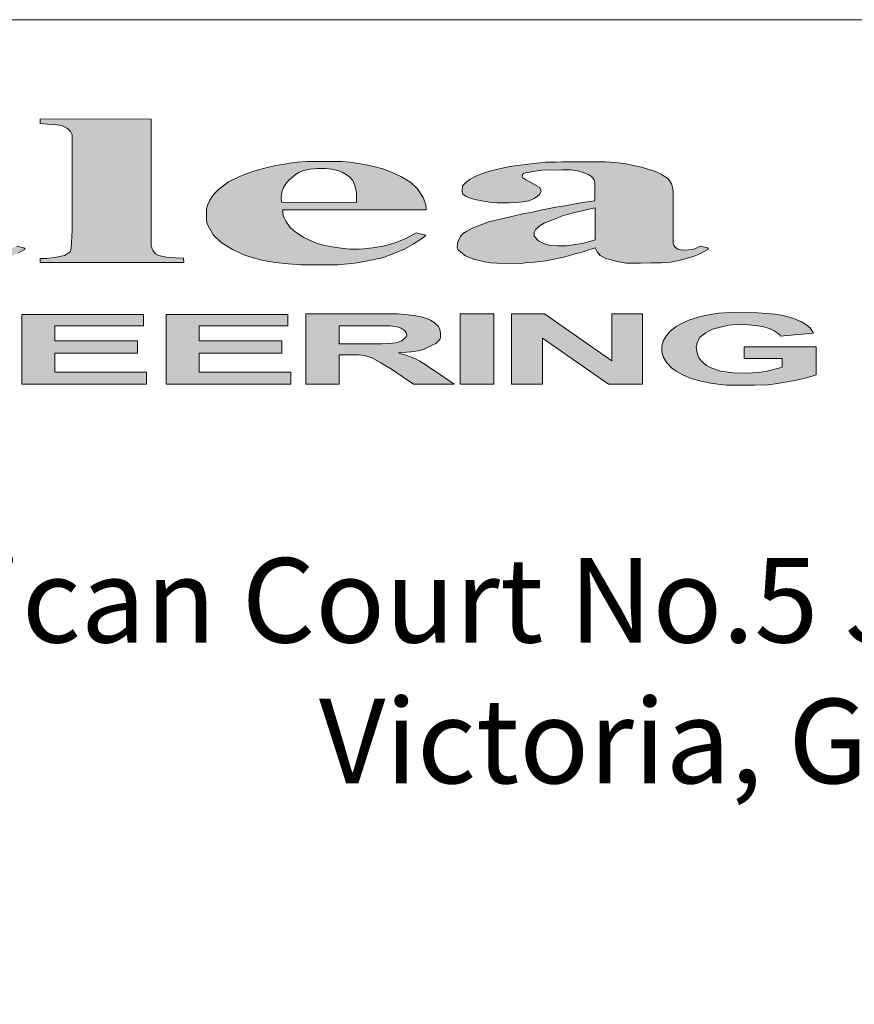
# Model space of a CAD drawing. Units: metres. Extents: x 40528 to 40701, y 29711 to 29887.
# Drawn here: x 40692 to 40695, y 29719 to 29722 of the extents above; entities that cross this region are included whole.
import ezdxf

# ---------------------------------------------------------------- set-up
doc = ezdxf.new("R2010")
doc.units = ezdxf.units.M
doc.header["$MEASUREMENT"] = 0
doc.linetypes.add('BORDER2', pattern=[22.225, 6.35, -3.175, 6.35, -3.175, 0, -3.175])
doc.layers.add('border', color=18, linetype='BORDER2', lineweight=20)
doc.styles.get("Standard").update_dxf_attribs({"font": 'tahoma.ttf', "height": 0.18})

msp = doc.modelspace()

# ---------------------------------------------------------------- hatches: boundary and pattern name
at = {"layer": 'border', "linetype": 'Continuous'}
h = msp.add_hatch(color=256, dxfattribs=at)
h.paths.add_polyline_path([(40690.6423, 29721.8395), (40690.6507, 29721.8605), (40690.6645, 29721.8865), (40690.68, 29721.9048), (40690.6945, 29721.9206), (40690.7117, 29721.9345), (40690.7289, 29721.945), (40690.7522, 29721.9572), (40690.7749, 29721.966), (40690.8032, 29721.9754), (40690.8277, 29721.9805), (40690.851, 29721.9855), (40690.8876, 29721.9927), (40690.9137, 29721.9954), (40690.9441, 29721.9977), (40691.0447, 29721.9977), (40691.0702, 29721.9977), (40691.0968, 29721.9961), (40691.1384, 29721.9905), (40691.1696, 29721.9861), (40691.2084, 29721.9772), (40691.2472, 29721.9683), (40691.2728, 29721.9594), (40691.3044, 29721.9484), (40691.3333, 29721.9356), (40691.3604, 29721.9207), (40691.3744, 29721.9111), (40691.3938, 29721.8967), (40691.411, 29721.8817), (40691.416, 29721.8745), (40691.4459, 29721.8745), (40691.4468, 29722.0261), (40691.417, 29722.0262), (40691.4112, 29722.0166), (40691.4003, 29722.0092), (40691.3829, 29721.9996), (40691.3636, 29721.995), (40691.3404, 29721.9926), (40691.3161, 29721.9946), (40691.2952, 29721.9969), (40691.2658, 29722.0015), (40691.2463, 29722.005), (40691.2045, 29722.0096), (40691.1508, 29722.0158), (40691.1063, 29722.02), (40691.0628, 29722.0228), (40691.0199, 29722.0232), (40690.9457, 29722.0232), (40690.8833, 29722.0232), (40690.8261, 29722.0201), (40690.778, 29722.0154), (40690.7305, 29722.0089), (40690.6793, 29722.0015), (40690.6345, 29721.9915), (40690.5899, 29721.9814), (40690.5505, 29721.9694), (40690.5149, 29721.9579), (40690.4669, 29721.9384), (40690.4348, 29721.9218), (40690.4015, 29721.9006), (40690.367, 29721.8699), (40690.352, 29721.8491), (40690.3408, 29721.8282), (40690.3377, 29721.8105), (40690.3369, 29721.7732), (40690.3458, 29721.7531), (40690.3632, 29721.7263), (40690.3841, 29721.7059), (40690.415, 29721.6854), (40690.4487, 29721.666), (40690.4765, 29721.6559), (40690.5171, 29721.6405), (40690.5685, 29721.6243), (40690.6282, 29721.6103), (40690.6773, 29721.6006), (40690.7184, 29721.5944), (40690.7696, 29721.5878), (40690.8032, 29721.5851), (40690.8439, 29721.5824), (40690.8868, 29721.5808), (40690.9366, 29721.5797), (40690.999, 29721.5797), (40691.0546, 29721.5805), (40691.122, 29721.5824), (40691.2057, 29721.5871), (40691.2768, 29721.5933), (40691.3581, 29721.6014), (40691.4354, 29721.6126), (40691.4462, 29721.6145), (40691.4467, 29721.7185), (40691.449, 29721.7262), (40691.4541, 29721.7317), (40691.461, 29721.7378), (40691.4722, 29721.7428), (40691.4854, 29721.7479), (40691.5032, 29721.7521), (40691.5361, 29721.7546), (40691.5501, 29721.7556), (40691.5702, 29721.7561), (40691.5793, 29721.7563), (40691.5789, 29721.7674), (40691.0283, 29721.7674), (40691.0283, 29721.7549), (40691.0853, 29721.7549), (40691.0996, 29721.7536), (40691.1282, 29721.7496), (40691.1341, 29721.7482), (40691.151, 29721.743), (40691.1623, 29721.7368), (40691.1697, 29721.7313), (40691.174, 29721.7205), (40691.174, 29721.7132), (40691.174, 29721.6151), (40691.1512, 29721.6118), (40691.1196, 29721.6084), (40691.0808, 29721.6057), (40691.0271, 29721.6034), (40690.9725, 29721.6035), (40690.9192, 29721.6046), (40690.8566, 29721.6123), (40690.8004, 29721.6229), (40690.7738, 29721.6312), (40690.7422, 29721.6434), (40690.7183, 29721.6556), (40690.6928, 29721.6741), (40690.6734, 29721.6946), (40690.6584, 29721.7162), (40690.6496, 29721.7361), (40690.6418, 29721.7577), (40690.6379, 29721.7774), (40690.6379, 29721.8145)])
h.paths.add_polyline_path([(40692.306, 29721.7936), (40692.3043, 29721.8035), (40692.3012, 29721.8134), (40692.2955, 29721.823), (40692.2894, 29721.8303), (40692.2797, 29721.8364), (40692.27, 29721.8421), (40692.2572, 29721.8477), (40692.2445, 29721.8525), (40692.228, 29721.8578), (40692.2121, 29721.8624), (40692.1919, 29721.867), (40692.1714, 29721.8719), (40692.151, 29721.8743), (40692.1316, 29721.8763), (40692.1041, 29721.8784), (40692.0943, 29721.8789), (40691.9769, 29721.8785), (40691.9554, 29721.8781), (40691.9267, 29721.8776), (40691.8996, 29721.875), (40691.8679, 29721.8712), (40691.8334, 29721.8669), (40691.8149, 29721.8634), (40691.7836, 29721.8574), (40691.759, 29721.851), (40691.735, 29721.8432), (40691.7161, 29721.8355), (40691.701, 29721.8269), (40691.6899, 29721.8179), (40691.6792, 29721.8068), (40691.6774, 29721.7918), (40691.6792, 29721.7836), (40691.6895, 29721.7759), (40691.7019, 29721.7708), (40691.7152, 29721.7669), (40691.7362, 29721.7622), (40691.7599, 29721.7583), (40691.7818, 29721.7562), (40691.8174, 29721.7562), (40691.8372, 29721.7575), (40691.8586, 29721.7596), (40691.8762, 29721.763), (40691.8925, 29721.7695), (40691.9024, 29721.7763), (40691.9089, 29721.7823), (40691.9127, 29721.7918), (40691.9093, 29721.8025), (40691.9016, 29721.8063), (40691.8775, 29721.8205), (40691.8676, 29721.8252), (40691.8563, 29721.8328), (40691.8569, 29721.8398), (40691.8607, 29721.8436), (40691.8659, 29721.8458), (40691.8745, 29721.8471), (40691.8882, 29721.8496), (40691.9067, 29721.8527), (40691.923, 29721.8548), (40691.9519, 29721.8543), (40691.9763, 29721.8551), (40692.0026, 29721.8548), (40692.0205, 29721.852), (40692.0349, 29721.8481), (40692.0432, 29721.845), (40692.0537, 29721.8415), (40692.063, 29721.8352), (40692.0705, 29721.8255), (40692.0728, 29721.8177), (40692.0728, 29721.7691), (40692.0716, 29721.7629), (40692.0588, 29721.7605), (40692.0428, 29721.7586), (40692.0256, 29721.7555), (40692.017, 29721.7542), (40692.0002, 29721.7511), (40691.978, 29721.7468), (40691.9566, 29721.7433), (40691.932, 29721.739), (40691.9114, 29721.7348), (40691.8915, 29721.7301), (40691.8764, 29721.727), (40691.8619, 29721.7246), (40691.8292, 29721.7172), (40691.8077, 29721.7117), (40691.7788, 29721.705), (40691.7565, 29721.6996), (40691.739, 29721.693), (40691.725, 29721.6883), (40691.7125, 29721.6832), (40691.7008, 29721.6774), (40691.6911, 29721.6722), (40691.6817, 29721.666), (40691.6736, 29721.6582), (40691.6681, 29721.6469), (40691.6634, 29721.636), (40691.6626, 29721.6243), (40691.6657, 29721.617), (40691.6736, 29721.6099), (40691.6872, 29721.5987), (40691.7012, 29721.5932), (40691.7152, 29721.5882), (40691.7289, 29721.5845), (40691.7445, 29721.5803), (40691.7628, 29721.5775), (40691.7807, 29721.5767), (40691.8532, 29721.5763), (40691.8653, 29721.5775), (40691.8921, 29721.5795), (40691.9277, 29721.5842), (40691.9519, 29721.5889), (40691.9846, 29721.5959), (40692.0107, 29721.6033), (40692.035, 29721.6099), (40692.0525, 29721.6157), (40692.0739, 29721.6227), (40692.0794, 29721.6103), (40692.0884, 29721.5998), (40692.1044, 29721.5912), (40692.1173, 29721.5873), (40692.1348, 29721.5826), (40692.15, 29721.5796), (40692.1664, 29721.5772), (40692.1851, 29721.5772), (40692.2093, 29721.5768), (40692.2409, 29721.5776), (40692.2713, 29721.5776), (40692.2993, 29721.5796), (40692.3317, 29721.5865), (40692.3722, 29721.5982), (40692.3901, 29721.6068), (40692.412, 29721.6185), (40692.4081, 29721.6223), (40692.3877, 29721.6277), (40692.3787, 29721.6238), (40692.3706, 29721.6199), (40692.3607, 29721.6178), (40692.3515, 29721.6161), (40692.3384, 29721.6157), (40692.329, 29721.6165), (40692.3204, 29721.6187), (40692.3125, 29721.6244), (40692.3078, 29721.63), (40692.306, 29721.6364)])
h.paths.add_polyline_path([(40691.8922, 29721.6577), (40691.8922, 29721.6683), (40691.8975, 29721.6784), (40691.91, 29721.6891), (40691.9218, 29721.6962), (40691.9402, 29721.7033), (40691.9592, 29721.7106), (40691.9795, 29721.7185), (40692.009, 29721.7264), (40692.0308, 29721.7322), (40692.0514, 29721.7371), (40692.0737, 29721.7418), (40692.0737, 29721.6464), (40692.0583, 29721.6417), (40692.0351, 29721.6352), (40692.0156, 29721.6322), (40691.9889, 29721.6286), (40691.9604, 29721.628), (40691.9408, 29721.6298), (40691.923, 29721.634), (40691.9046, 29721.6434)], flags=16)
h.paths.add_polyline_path([(40692.788, 29722.0061), (40692.4572, 29722.0064), (40692.4572, 29721.9932), (40692.4784, 29721.9912), (40692.5074, 29721.9894), (40692.5214, 29721.9868), (40692.5306, 29721.9821), (40692.5389, 29721.9777), (40692.5473, 29721.9688), (40692.5523, 29721.9588), (40692.5523, 29721.6743), (40692.5495, 29721.6204), (40692.5469, 29721.6104), (40692.5419, 29721.6074), (40692.5293, 29721.6), (40692.5056, 29721.5948), (40692.4774, 29721.5911), (40692.4572, 29721.5912), (40692.4572, 29721.5787), (40692.8848, 29721.5788), (40692.8845, 29721.5914), (40692.86, 29721.5927), (40692.8332, 29721.595), (40692.81, 29721.6), (40692.8008, 29721.6049), (40692.7928, 29721.6148), (40692.7875, 29721.627)])
h.paths.add_polyline_path([(40693.2167, 29721.6706), (40693.2016, 29721.6833), (40693.1889, 29721.7018), (40693.183, 29721.714), (40693.1801, 29721.7228), (40693.1796, 29721.7364), (40693.6068, 29721.7359), (40693.6061, 29721.7519), (40693.5976, 29721.7729), (40693.581, 29721.7984), (40693.5604, 29721.8181), (40693.5318, 29721.8355), (40693.504, 29721.8476), (40693.4781, 29721.8575), (40693.4512, 29721.8646), (40693.4284, 29721.8698), (40693.381, 29721.8774), (40693.3555, 29721.8796), (40693.2516, 29721.8796), (40693.2229, 29721.8774), (40693.2006, 29721.8752), (40693.184, 29721.872), (40693.1581, 29721.8675), (40693.1335, 29721.8621), (40693.0964, 29721.8518), (40693.0677, 29721.842), (40693.0449, 29721.8317), (40693.0185, 29721.8196), (40693.0059, 29721.8107), (40692.9889, 29721.7973), (40692.9759, 29721.7843), (40692.9692, 29721.7754), (40692.9624, 29721.7648), (40692.9557, 29721.75), (40692.953, 29721.7393), (40692.953, 29721.7031), (40692.9557, 29721.6919), (40692.9727, 29721.6611), (40692.9964, 29721.6388), (40693.0301, 29721.6171), (40693.0669, 29721.6003), (40693.0888, 29721.5935), (40693.1171, 29721.5862), (40693.1571, 29721.5789), (40693.1957, 29721.575), (40693.2347, 29721.5721), (40693.3434, 29721.5721), (40693.394, 29721.577), (40693.4277, 29721.5823), (40693.4799, 29721.594), (40693.5023, 29721.6023), (40693.5399, 29721.6174), (40693.5682, 29721.6335), (40693.5989, 29721.653), (40693.6062, 29721.6607), (40693.5769, 29721.6676), (40693.5467, 29721.6505), (40693.515, 29721.6374), (40693.4896, 29721.6301), (40693.4784, 29721.6276), (40693.4467, 29721.6223), (40693.4209, 29721.6198), (40693.4077, 29721.6189), (40693.3809, 29721.6184), (40693.3701, 29721.6198), (40693.3472, 29721.6227), (40693.3267, 29721.6252), (40693.3048, 29721.6296), (40693.2789, 29721.6369), (40693.2425, 29721.6531)])
h.paths.add_polyline_path([(40693.1759, 29721.7582), (40693.1749, 29721.7732), (40693.1782, 29721.7937), (40693.1815, 29721.8022), (40693.188, 29721.812), (40693.1965, 29721.8228), (40693.2077, 29721.8321), (40693.218, 29721.8406), (40693.2298, 29721.8476), (40693.2415, 29721.8527), (40693.2612, 29721.8574), (40693.2818, 29721.8588), (40693.3062, 29721.8584), (40693.3263, 29721.8574), (40693.3465, 29721.8523), (40693.3568, 29721.8476), (40693.3685, 29721.8415), (40693.3798, 29721.8331), (40693.3887, 29721.8232), (40693.3943, 29721.8078), (40693.399, 29721.7872), (40693.3995, 29721.7577)], flags=16)
h.paths.add_polyline_path([(40694.1104, 29721.6227), (40694.1159, 29721.6103), (40694.1249, 29721.5998), (40694.1409, 29721.5912), (40694.1538, 29721.5873), (40694.1713, 29721.5826), (40694.1865, 29721.5796), (40694.2029, 29721.5772), (40694.2216, 29721.5772), (40694.2458, 29721.5768), (40694.2773, 29721.5776), (40694.3077, 29721.5776), (40694.3358, 29721.5796), (40694.3682, 29721.5865), (40694.4087, 29721.5982), (40694.4266, 29721.6068), (40694.4484, 29721.6185), (40694.4446, 29721.6223), (40694.4242, 29721.6277), (40694.4152, 29721.6238), (40694.407, 29721.6199), (40694.3972, 29721.6178), (40694.388, 29721.6161), (40694.3749, 29721.6157), (40694.3654, 29721.6165), (40694.3569, 29721.6187), (40694.3489, 29721.6244), (40694.3442, 29721.63), (40694.3425, 29721.6364), (40694.3425, 29721.7936), (40694.3408, 29721.8035), (40694.3377, 29721.8134), (40694.332, 29721.823), (40694.3258, 29721.8303), (40694.3162, 29721.8364), (40694.3065, 29721.8421), (40694.2937, 29721.8477), (40694.2809, 29721.8525), (40694.2644, 29721.8578), (40694.2486, 29721.8624), (40694.2284, 29721.867), (40694.2079, 29721.8719), (40694.1874, 29721.8743), (40694.1681, 29721.8763), (40694.1406, 29721.8784), (40694.1307, 29721.8789), (40694.0134, 29721.8785), (40693.9919, 29721.8781), (40693.9632, 29721.8776), (40693.9361, 29721.875), (40693.9043, 29721.8712), (40693.8699, 29721.8669), (40693.8514, 29721.8634), (40693.8201, 29721.8574), (40693.7955, 29721.851), (40693.7714, 29721.8432), (40693.7526, 29721.8355), (40693.7375, 29721.8269), (40693.7264, 29721.8179), (40693.7156, 29721.8068), (40693.7139, 29721.7918), (40693.7156, 29721.7836), (40693.7259, 29721.7759), (40693.7384, 29721.7708), (40693.7517, 29721.7669), (40693.7727, 29721.7622), (40693.7963, 29721.7583), (40693.8182, 29721.7562), (40693.8539, 29721.7562), (40693.8736, 29721.7575), (40693.8951, 29721.7596), (40693.9127, 29721.763), (40693.929, 29721.7695), (40693.9389, 29721.7763), (40693.9453, 29721.7823), (40693.9492, 29721.7918), (40693.9458, 29721.8025), (40693.9381, 29721.8063), (40693.914, 29721.8205), (40693.9041, 29721.8252), (40693.8927, 29721.8328), (40693.8934, 29721.8398), (40693.8972, 29721.8436), (40693.9024, 29721.8458), (40693.911, 29721.8471), (40693.9247, 29721.8496), (40693.9432, 29721.8527), (40693.9595, 29721.8548), (40693.9884, 29721.8543), (40694.0127, 29721.8551), (40694.039, 29721.8548), (40694.057, 29721.852), (40694.0714, 29721.8481), (40694.0796, 29721.845), (40694.0902, 29721.8415), (40694.0995, 29721.8352), (40694.1069, 29721.8255), (40694.1093, 29721.8177), (40694.1093, 29721.7691), (40694.1081, 29721.7629), (40694.0952, 29721.7605), (40694.0793, 29721.7586), (40694.0621, 29721.7555), (40694.0535, 29721.7542), (40694.0367, 29721.7511), (40694.0145, 29721.7468), (40693.9931, 29721.7433), (40693.9685, 29721.739), (40693.9479, 29721.7348), (40693.928, 29721.7301), (40693.9128, 29721.727), (40693.8984, 29721.7246), (40693.8656, 29721.7172), (40693.8442, 29721.7117), (40693.8152, 29721.705), (40693.793, 29721.6996), (40693.7755, 29721.693), (40693.7615, 29721.6883), (40693.749, 29721.6832), (40693.7373, 29721.6774), (40693.7276, 29721.6722), (40693.7182, 29721.666), (40693.71, 29721.6582), (40693.7046, 29721.6469), (40693.6999, 29721.636), (40693.6991, 29721.6243), (40693.7022, 29721.617), (40693.71, 29721.6099), (40693.7237, 29721.5987), (40693.7377, 29721.5932), (40693.7517, 29721.5882), (40693.7654, 29721.5845), (40693.781, 29721.5803), (40693.7993, 29721.5775), (40693.8172, 29721.5767), (40693.8897, 29721.5763), (40693.9017, 29721.5775), (40693.9286, 29721.5795), (40693.9642, 29721.5842), (40693.9883, 29721.5889), (40694.0211, 29721.5959), (40694.0472, 29721.6033), (40694.0714, 29721.6099), (40694.089, 29721.6157)])
h.paths.add_polyline_path([(40693.9287, 29721.6577), (40693.9287, 29721.6683), (40693.934, 29721.6784), (40693.9465, 29721.6891), (40693.9583, 29721.6962), (40693.9767, 29721.7033), (40693.9957, 29721.7106), (40694.016, 29721.7185), (40694.0455, 29721.7264), (40694.0673, 29721.7322), (40694.0878, 29721.7371), (40694.1102, 29721.7418), (40694.1102, 29721.6464), (40694.0947, 29721.6417), (40694.0716, 29721.6352), (40694.052, 29721.6322), (40694.0253, 29721.6286), (40693.9969, 29721.628), (40693.9773, 29721.6298), (40693.9595, 29721.634), (40693.9411, 29721.6434)], flags=16)
for points in [[(40692.5012, 29721.3088), (40692.7473, 29721.3088), (40692.7473, 29721.3451), (40692.5012, 29721.3451), (40692.5012, 29721.3902), (40692.7651, 29721.3902), (40692.7651, 29721.4239), (40692.4029, 29721.4239), (40692.4021, 29721.4239), (40692.4021, 29721.2162), (40692.7741, 29721.2162), (40692.7741, 29721.2518), (40692.5012, 29721.2518)], [(40693.1774, 29721.3451), (40692.9312, 29721.3451), (40692.9312, 29721.3902), (40693.1951, 29721.3902), (40693.1951, 29721.4239), (40692.833, 29721.4239), (40692.8321, 29721.4239), (40692.8321, 29721.2162), (40693.2042, 29721.2162), (40693.2042, 29721.2518), (40692.9312, 29721.2518), (40692.9312, 29721.3088), (40693.1774, 29721.3088)], [(40693.8085, 29721.4259), (40693.7082, 29721.4259), (40693.7082, 29721.2167), (40693.8085, 29721.2167)], [(40693.8616, 29721.2163), (40693.8616, 29721.216), (40693.9536, 29721.216), (40693.9536, 29721.3536), (40694.1502, 29721.2163), (40694.2512, 29721.2163), (40694.2512, 29721.4258), (40694.1597, 29721.4258), (40694.1597, 29721.2854), (40693.9597, 29721.4256), (40693.8616, 29721.4256)], [(40694.4142, 29721.3398), (40694.4217, 29721.3567), (40694.4397, 29721.3692), (40694.4601, 29721.3802), (40694.4836, 29721.3866), (40694.5075, 29721.3921), (40694.536, 29721.3936), (40694.5674, 29721.3931), (40694.5874, 29721.3911), (40694.6099, 29721.3881), (40694.6288, 29721.3826), (40694.6433, 29721.3752), (40694.6558, 29721.3677), (40694.6605, 29721.363), (40694.6619, 29721.3594), (40694.7611, 29721.368), (40694.7508, 29721.3844), (40694.7379, 29721.3937), (40694.7229, 29721.403), (40694.6987, 29721.4129), (40694.6812, 29721.4176), (40694.6655, 29721.4217), (40694.6467, 29721.4244), (40694.6207, 29721.4273), (40694.5939, 29721.4291), (40694.5123, 29721.4295), (40694.4787, 29721.4274), (40694.4541, 29721.4234), (40694.4245, 29721.4181), (40694.389, 29721.4073), (40694.3655, 29721.3962), (40694.3515, 29721.388), (40694.3333, 29721.3744), (40694.3226, 29721.3616), (40694.3125, 29721.3443), (40694.3093, 29721.3304), (40694.3089, 29721.313), (40694.3125, 29721.2976), (40694.3229, 29721.2812), (40694.3375, 29721.265), (40694.3518, 29721.2554), (40694.3711, 29721.2436), (40694.3918, 29721.2351), (40694.4175, 29721.2269), (40694.4537, 29721.2193), (40694.4755, 29721.2161), (40694.5019, 29721.2136), (40694.5348, 29721.2132), (40694.5862, 29721.2129), (40694.627, 29721.2147), (40694.6538, 29721.2182), (40694.6989, 29721.2258), (40694.7325, 29721.2329), (40694.7593, 29721.2407), (40694.7689, 29721.2443), (40694.7689, 29721.3278), (40694.5546, 29721.3278), (40694.5546, 29721.2929), (40694.6678, 29721.2929), (40694.6678, 29721.267), (40694.6539, 29721.263), (40694.6224, 29721.2546), (40694.5965, 29721.2506), (40694.5615, 29721.2486), (40694.5226, 29721.2496), (40694.4837, 29721.2546), (40694.4581, 29721.2635), (40694.4417, 29721.2715), (40694.4272, 29721.285), (40694.4177, 29721.2964), (40694.4137, 29721.3099), (40694.4117, 29721.3263)]]:
    msp.add_hatch(color=256, dxfattribs=at).paths.add_polyline_path(points)
h = msp.add_hatch(color=256, dxfattribs=at)
h.paths.add_polyline_path([(40693.5479, 29721.3114), (40693.5619, 29721.3125), (40693.5827, 29721.3157), (40693.6014, 29721.3208), (40693.6169, 29721.3283), (40693.6252, 29721.332), (40693.636, 29721.3377), (40693.6474, 29721.3492), (40693.6496, 29721.3553), (40693.65, 29721.3686), (40693.6474, 29721.379), (40693.6439, 29721.3879), (40693.632, 29721.3987), (40693.6223, 29721.4055), (40693.6105, 29721.4113), (40693.5932, 29721.417), (40693.5705, 29721.4206), (40693.5446, 29721.4238), (40693.5213, 29721.4263), (40693.2483, 29721.4263), (40693.2483, 29721.2165), (40693.3478, 29721.2166), (40693.3478, 29721.3033), (40693.4069, 29721.3033), (40693.4233, 29721.3017), (40693.4462, 29721.2943), (40693.472, 29721.28), (40693.5041, 29721.2611), (40693.5389, 29721.2374), (40693.5693, 29721.2158), (40693.6903, 29721.2158), (40693.6277, 29721.2586), (40693.6105, 29721.2701), (40693.6043, 29721.2745), (40693.5881, 29721.2849), (40693.5727, 29721.2928), (40693.5576, 29721.2992), (40693.5472, 29721.3025), (40693.5343, 29721.3057), (40693.5249, 29721.3093)])
h.paths.add_polyline_path([(40693.3475, 29721.3366), (40693.3475, 29721.3903), (40693.3491, 29721.3903), (40693.5008, 29721.3903), (40693.5076, 29721.3894), (40693.5169, 29721.3878), (40693.5268, 29721.3851), (40693.5325, 29721.3828), (40693.538, 29721.3794), (40693.5432, 29721.3753), (40693.5475, 29721.3703), (40693.5488, 29721.3657), (40693.549, 29721.3602), (40693.5466, 29721.3559), (40693.5418, 29721.3509), (40693.5343, 29721.3455), (40693.5266, 29721.3427), (40693.5168, 29721.3398), (40693.5062, 29721.3382), (40693.4752, 29721.3366)], flags=16)

# ---------------------------------------------------------------- linework, layer by layer
for p, q in [((40692.4572, 29722.0064), (40692.788, 29722.0061)), ((40692.4572, 29721.9932), (40692.4572, 29722.0064)), ((40692.788, 29722.0061), (40692.7875, 29721.627)), ((40692.4784, 29721.9912), (40692.4572, 29721.9932)), ((40692.5074, 29721.9894), (40692.4784, 29721.9912)), ((40692.5214, 29721.9868), (40692.5074, 29721.9894)), ((40692.5306, 29721.9821), (40692.5214, 29721.9868)), ((40692.5389, 29721.9777), (40692.5306, 29721.9821)), ((40692.5473, 29721.9688), (40692.5389, 29721.9777)), ((40692.5523, 29721.9588), (40692.5473, 29721.9688)), ((40692.5523, 29721.6743), (40692.5523, 29721.9588)), ((40693.1335, 29721.8621), (40693.0964, 29721.8518)), ((40693.1581, 29721.8675), (40693.1335, 29721.8621)), ((40693.184, 29721.872), (40693.1581, 29721.8675)), ((40693.2006, 29721.8752), (40693.184, 29721.872)), ((40693.2229, 29721.8774), (40693.2006, 29721.8752)), ((40693.2516, 29721.8796), (40693.2229, 29721.8774)), ((40693.2612, 29721.8574), (40693.2415, 29721.8527)), ((40693.3555, 29721.8796), (40693.2516, 29721.8796)), ((40693.2818, 29721.8588), (40693.2612, 29721.8574)), ((40693.3062, 29721.8584), (40693.2818, 29721.8588)), ((40693.3263, 29721.8574), (40693.3062, 29721.8584)), ((40693.3465, 29721.8523), (40693.3263, 29721.8574)), ((40693.381, 29721.8774), (40693.3555, 29721.8796)), ((40693.4284, 29721.8698), (40693.381, 29721.8774)), ((40693.4512, 29721.8646), (40693.4284, 29721.8698)), ((40693.4781, 29721.8575), (40693.4512, 29721.8646)), ((40693.504, 29721.8476), (40693.4781, 29721.8575)), ((40693.8201, 29721.8574), (40693.7955, 29721.851)), ((40693.8514, 29721.8634), (40693.8201, 29721.8574)), ((40693.8699, 29721.8669), (40693.8514, 29721.8634)), ((40693.9043, 29721.8712), (40693.8699, 29721.8669)), ((40693.9361, 29721.875), (40693.9043, 29721.8712)), ((40693.9632, 29721.8776), (40693.9361, 29721.875)), ((40693.9432, 29721.8527), (40693.9595, 29721.8548)), ((40693.9595, 29721.8548), (40693.9884, 29721.8543)), ((40693.9919, 29721.8781), (40693.9632, 29721.8776)), ((40693.9884, 29721.8543), (40694.0127, 29721.8551)), ((40694.0134, 29721.8785), (40693.9919, 29721.8781)), ((40694.0127, 29721.8551), (40694.039, 29721.8548)), ((40694.1307, 29721.8789), (40694.0134, 29721.8785)), ((40694.039, 29721.8548), (40694.057, 29721.852)), ((40694.1406, 29721.8784), (40694.1307, 29721.8789)), ((40694.1681, 29721.8763), (40694.1406, 29721.8784)), ((40694.1874, 29721.8743), (40694.1681, 29721.8763)), ((40694.2079, 29721.8719), (40694.1874, 29721.8743)), ((40694.2284, 29721.867), (40694.2079, 29721.8719)), ((40694.2486, 29721.8624), (40694.2284, 29721.867)), ((40694.2644, 29721.8578), (40694.2486, 29721.8624)), ((40694.2809, 29721.8525), (40694.2644, 29721.8578)), ((40693.0449, 29721.8317), (40693.0185, 29721.8196)), ((40693.0677, 29721.842), (40693.0449, 29721.8317)), ((40693.0964, 29721.8518), (40693.0677, 29721.842)), ((40693.2077, 29721.8321), (40693.1965, 29721.8228)), ((40693.218, 29721.8406), (40693.2077, 29721.8321)), ((40693.2298, 29721.8476), (40693.218, 29721.8406)), ((40693.2415, 29721.8527), (40693.2298, 29721.8476)), ((40693.3568, 29721.8476), (40693.3465, 29721.8523)), ((40693.3685, 29721.8415), (40693.3568, 29721.8476)), ((40693.3798, 29721.8331), (40693.3685, 29721.8415)), ((40693.3887, 29721.8232), (40693.3798, 29721.8331)), ((40693.5318, 29721.8355), (40693.504, 29721.8476)), ((40693.5604, 29721.8181), (40693.5318, 29721.8355)), ((40693.7375, 29721.8269), (40693.7264, 29721.8179)), ((40693.7526, 29721.8355), (40693.7375, 29721.8269)), ((40693.7714, 29721.8432), (40693.7526, 29721.8355)), ((40693.7955, 29721.851), (40693.7714, 29721.8432)), ((40693.8929, 29721.8351), (40693.8934, 29721.8398)), ((40693.8951, 29721.8312), (40693.8929, 29721.8351)), ((40693.8934, 29721.8398), (40693.8972, 29721.8436)), ((40693.9041, 29721.8252), (40693.8951, 29721.8312)), ((40693.8972, 29721.8436), (40693.9024, 29721.8458)), ((40693.9024, 29721.8458), (40693.911, 29721.8471)), ((40693.914, 29721.8205), (40693.9041, 29721.8252)), ((40693.911, 29721.8471), (40693.9247, 29721.8496)), ((40693.9247, 29721.8496), (40693.9432, 29721.8527)), ((40694.057, 29721.852), (40694.0714, 29721.8481)), ((40694.0714, 29721.8481), (40694.0796, 29721.845)), ((40694.0796, 29721.845), (40694.0902, 29721.8415)), ((40694.0902, 29721.8415), (40694.0995, 29721.8352)), ((40694.0995, 29721.8352), (40694.1069, 29721.8255)), ((40694.1069, 29721.8255), (40694.1093, 29721.8177)), ((40694.2937, 29721.8477), (40694.2809, 29721.8525)), ((40694.3065, 29721.8421), (40694.2937, 29721.8477)), ((40694.3162, 29721.8364), (40694.3065, 29721.8421)), ((40694.3258, 29721.8303), (40694.3162, 29721.8364)), ((40694.332, 29721.823), (40694.3258, 29721.8303)), ((40692.9889, 29721.7973), (40692.9759, 29721.7843)), ((40693.0059, 29721.8107), (40692.9889, 29721.7973)), ((40693.0185, 29721.8196), (40693.0059, 29721.8107)), ((40693.1815, 29721.8022), (40693.1782, 29721.7937)), ((40693.188, 29721.812), (40693.1815, 29721.8022)), ((40693.1965, 29721.8228), (40693.188, 29721.812)), ((40693.3943, 29721.8078), (40693.3887, 29721.8232)), ((40693.399, 29721.7872), (40693.3943, 29721.8078)), ((40693.581, 29721.7984), (40693.5604, 29721.8181)), ((40693.5976, 29721.7729), (40693.581, 29721.7984)), ((40693.7156, 29721.8068), (40693.7139, 29721.7918)), ((40693.7264, 29721.8179), (40693.7156, 29721.8068)), ((40693.9381, 29721.8063), (40693.914, 29721.8205)), ((40693.9458, 29721.8025), (40693.9381, 29721.8063)), ((40693.9492, 29721.7918), (40693.9458, 29721.8025)), ((40694.1093, 29721.8177), (40694.1093, 29721.7691)), ((40694.3377, 29721.8134), (40694.332, 29721.823)), ((40694.3408, 29721.8035), (40694.3377, 29721.8134)), ((40694.3425, 29721.7936), (40694.3408, 29721.8035)), ((40692.9692, 29721.7754), (40692.9624, 29721.7648)), ((40692.9759, 29721.7843), (40692.9692, 29721.7754)), ((40693.1782, 29721.7937), (40693.1749, 29721.7732)), ((40693.1749, 29721.7732), (40693.1759, 29721.7582)), ((40693.3995, 29721.7577), (40693.399, 29721.7872)), ((40693.6061, 29721.7519), (40693.5976, 29721.7729)), ((40693.7139, 29721.7918), (40693.7156, 29721.7836)), ((40693.7156, 29721.7836), (40693.7259, 29721.7759)), ((40693.7259, 29721.7759), (40693.7384, 29721.7708)), ((40693.7384, 29721.7708), (40693.7517, 29721.7669)), ((40693.7517, 29721.7669), (40693.7727, 29721.7622)), ((40693.9127, 29721.763), (40693.929, 29721.7695)), ((40693.929, 29721.7695), (40693.9389, 29721.7763)), ((40693.9389, 29721.7763), (40693.9453, 29721.7823)), ((40693.9453, 29721.7823), (40693.9492, 29721.7918)), ((40694.1093, 29721.7691), (40694.1081, 29721.7629)), ((40694.3425, 29721.6364), (40694.3425, 29721.7936)), ((40692.9557, 29721.75), (40692.953, 29721.7393)), ((40692.953, 29721.7393), (40692.953, 29721.7031)), ((40692.9624, 29721.7648), (40692.9557, 29721.75)), ((40693.1759, 29721.7582), (40693.3995, 29721.7577)), ((40693.6068, 29721.7359), (40693.6061, 29721.7519)), ((40693.7727, 29721.7622), (40693.7963, 29721.7583)), ((40693.7963, 29721.7583), (40693.8182, 29721.7562)), ((40693.8182, 29721.7562), (40693.8539, 29721.7562)), ((40693.8539, 29721.7562), (40693.8736, 29721.7575)), ((40693.8736, 29721.7575), (40693.8951, 29721.7596)), ((40693.8951, 29721.7596), (40693.9127, 29721.763)), ((40693.9685, 29721.739), (40693.9479, 29721.7348)), ((40693.9931, 29721.7433), (40693.9685, 29721.739)), ((40694.0145, 29721.7468), (40693.9931, 29721.7433)), ((40694.0367, 29721.7511), (40694.0145, 29721.7468)), ((40694.0535, 29721.7542), (40694.0367, 29721.7511)), ((40694.0621, 29721.7555), (40694.0535, 29721.7542)), ((40694.0793, 29721.7586), (40694.0621, 29721.7555)), ((40694.0673, 29721.7322), (40694.0878, 29721.7371)), ((40694.0952, 29721.7605), (40694.0793, 29721.7586)), ((40694.0878, 29721.7371), (40694.1102, 29721.7418)), ((40694.1081, 29721.7629), (40694.0952, 29721.7605)), ((40694.1102, 29721.7418), (40694.1102, 29721.6464)), ((40693.1788, 29721.7358), (40693.6068, 29721.7359)), ((40693.1801, 29721.7228), (40693.1796, 29721.7364)), ((40693.1796, 29721.7364), (40693.6068, 29721.7359)), ((40693.183, 29721.714), (40693.1801, 29721.7228)), ((40693.1889, 29721.7018), (40693.183, 29721.714)), ((40693.8442, 29721.7117), (40693.8152, 29721.705)), ((40693.8656, 29721.7172), (40693.8442, 29721.7117)), ((40693.8984, 29721.7246), (40693.8656, 29721.7172)), ((40693.9128, 29721.727), (40693.8984, 29721.7246)), ((40693.928, 29721.7301), (40693.9128, 29721.727)), ((40693.9479, 29721.7348), (40693.928, 29721.7301)), ((40693.9767, 29721.7033), (40693.9957, 29721.7106)), ((40693.9957, 29721.7106), (40694.016, 29721.7185)), ((40694.016, 29721.7185), (40694.0455, 29721.7264)), ((40694.0455, 29721.7264), (40694.0673, 29721.7322)), ((40692.953, 29721.7031), (40692.9557, 29721.6919)), ((40692.9557, 29721.6919), (40692.9727, 29721.6611)), ((40693.2016, 29721.6833), (40693.1889, 29721.7018)), ((40693.2167, 29721.6706), (40693.2016, 29721.6833)), ((40693.749, 29721.6832), (40693.7373, 29721.6774)), ((40693.7615, 29721.6883), (40693.749, 29721.6832)), ((40693.7755, 29721.693), (40693.7615, 29721.6883)), ((40693.793, 29721.6996), (40693.7755, 29721.693)), ((40693.8152, 29721.705), (40693.793, 29721.6996)), ((40693.9287, 29721.6683), (40693.934, 29721.6784)), ((40693.934, 29721.6784), (40693.9465, 29721.6891)), ((40693.9465, 29721.6891), (40693.9583, 29721.6962)), ((40693.9583, 29721.6962), (40693.9767, 29721.7033)), ((40692.5495, 29721.6204), (40692.5523, 29721.6743)), ((40692.9727, 29721.6611), (40692.9964, 29721.6388)), ((40693.2425, 29721.6531), (40693.2167, 29721.6706)), ((40693.2789, 29721.6369), (40693.2425, 29721.6531)), ((40693.5467, 29721.6505), (40693.515, 29721.6374)), ((40693.5769, 29721.6676), (40693.5467, 29721.6505)), ((40693.5682, 29721.6335), (40693.5989, 29721.653)), ((40693.6062, 29721.6607), (40693.5769, 29721.6676)), ((40693.5989, 29721.653), (40693.6062, 29721.6607)), ((40693.71, 29721.6582), (40693.7046, 29721.6469)), ((40693.7182, 29721.666), (40693.71, 29721.6582)), ((40693.7276, 29721.6722), (40693.7182, 29721.666)), ((40693.7373, 29721.6774), (40693.7276, 29721.6722)), ((40693.9287, 29721.6577), (40693.9287, 29721.6683)), ((40693.9411, 29721.6434), (40693.9287, 29721.6577)), ((40692.4081, 29721.6223), (40692.3877, 29721.6277)), ((40692.412, 29721.6185), (40692.4081, 29721.6223)), ((40692.5469, 29721.6104), (40692.5495, 29721.6204)), ((40692.7875, 29721.627), (40692.7928, 29721.6148)), ((40692.9964, 29721.6388), (40693.0301, 29721.6171)), ((40693.3048, 29721.6296), (40693.2789, 29721.6369)), ((40693.3267, 29721.6252), (40693.3048, 29721.6296)), ((40693.3472, 29721.6227), (40693.3267, 29721.6252)), ((40693.3701, 29721.6198), (40693.3472, 29721.6227)), ((40693.3809, 29721.6184), (40693.3701, 29721.6198)), ((40693.4209, 29721.6198), (40693.4077, 29721.6189)), ((40693.4467, 29721.6223), (40693.4209, 29721.6198)), ((40693.4784, 29721.6276), (40693.4467, 29721.6223)), ((40693.4896, 29721.6301), (40693.4784, 29721.6276)), ((40693.515, 29721.6374), (40693.4896, 29721.6301)), ((40693.5399, 29721.6174), (40693.5682, 29721.6335)), ((40693.6999, 29721.636), (40693.6991, 29721.6243)), ((40693.6991, 29721.6243), (40693.7022, 29721.617)), ((40693.7046, 29721.6469), (40693.6999, 29721.636)), ((40693.9595, 29721.634), (40693.9411, 29721.6434)), ((40693.9773, 29721.6298), (40693.9595, 29721.634)), ((40693.9969, 29721.628), (40693.9773, 29721.6298)), ((40694.0253, 29721.6286), (40693.9969, 29721.628)), ((40694.052, 29721.6322), (40694.0253, 29721.6286)), ((40694.0716, 29721.6352), (40694.052, 29721.6322)), ((40694.0947, 29721.6417), (40694.0716, 29721.6352)), ((40694.089, 29721.6157), (40694.1104, 29721.6227)), ((40694.1102, 29721.6464), (40694.0947, 29721.6417)), ((40694.1104, 29721.6227), (40694.1159, 29721.6103)), ((40694.3442, 29721.63), (40694.3425, 29721.6364)), ((40694.3489, 29721.6244), (40694.3442, 29721.63)), ((40694.3569, 29721.6187), (40694.3489, 29721.6244)), ((40694.407, 29721.6199), (40694.3972, 29721.6178)), ((40694.4152, 29721.6238), (40694.407, 29721.6199)), ((40694.4242, 29721.6277), (40694.4152, 29721.6238)), ((40694.4446, 29721.6223), (40694.4242, 29721.6277)), ((40694.4484, 29721.6185), (40694.4446, 29721.6223)), ((40692.3901, 29721.6068), (40692.412, 29721.6185)), ((40692.4572, 29721.5912), (40692.4774, 29721.5911)), ((40692.4572, 29721.5787), (40692.4572, 29721.5912)), ((40692.4774, 29721.5911), (40692.5056, 29721.5948)), ((40692.5056, 29721.5948), (40692.5293, 29721.6)), ((40692.5293, 29721.6), (40692.5419, 29721.6074)), ((40692.5419, 29721.6074), (40692.5469, 29721.6104)), ((40692.7928, 29721.6148), (40692.8008, 29721.6049)), ((40692.8008, 29721.6049), (40692.81, 29721.6)), ((40692.81, 29721.6), (40692.8332, 29721.595)), ((40692.8332, 29721.595), (40692.86, 29721.5927)), ((40692.86, 29721.5927), (40692.8845, 29721.5914)), ((40692.8845, 29721.5914), (40692.8848, 29721.5788)), ((40693.0301, 29721.6171), (40693.0669, 29721.6003)), ((40693.0669, 29721.6003), (40693.0888, 29721.5935)), ((40693.0888, 29721.5935), (40693.1171, 29721.5862)), ((40693.4077, 29721.6189), (40693.3809, 29721.6184)), ((40693.4277, 29721.5823), (40693.4799, 29721.594)), ((40693.4799, 29721.594), (40693.5023, 29721.6023)), ((40693.5023, 29721.6023), (40693.5399, 29721.6174)), ((40693.7022, 29721.617), (40693.71, 29721.6099)), ((40693.71, 29721.6099), (40693.7237, 29721.5987)), ((40693.7237, 29721.5987), (40693.7377, 29721.5932)), ((40693.7377, 29721.5932), (40693.7517, 29721.5882)), ((40693.9883, 29721.5889), (40694.0211, 29721.5959)), ((40694.0211, 29721.5959), (40694.0472, 29721.6033)), ((40694.0472, 29721.6033), (40694.0714, 29721.6099)), ((40694.0714, 29721.6099), (40694.089, 29721.6157)), ((40694.1159, 29721.6103), (40694.1249, 29721.5998)), ((40694.1249, 29721.5998), (40694.1409, 29721.5912)), ((40694.1409, 29721.5912), (40694.1538, 29721.5873)), ((40694.3654, 29721.6165), (40694.3569, 29721.6187)), ((40694.3749, 29721.6157), (40694.3654, 29721.6165)), ((40694.3682, 29721.5865), (40694.4087, 29721.5982)), ((40694.388, 29721.6161), (40694.3749, 29721.6157)), ((40694.3972, 29721.6178), (40694.388, 29721.6161)), ((40694.4087, 29721.5982), (40694.4266, 29721.6068)), ((40694.4266, 29721.6068), (40694.4484, 29721.6185)), ((40692.8848, 29721.5788), (40692.4572, 29721.5787)), ((40693.1171, 29721.5862), (40693.1571, 29721.5789)), ((40693.1571, 29721.5789), (40693.1957, 29721.575)), ((40693.1957, 29721.575), (40693.2347, 29721.5721)), ((40693.2347, 29721.5721), (40693.3434, 29721.5721)), ((40693.3434, 29721.5721), (40693.394, 29721.577)), ((40693.394, 29721.577), (40693.4277, 29721.5823)), ((40693.7517, 29721.5882), (40693.7654, 29721.5845)), ((40693.7654, 29721.5845), (40693.781, 29721.5803)), ((40693.781, 29721.5803), (40693.7993, 29721.5775)), ((40693.7993, 29721.5775), (40693.8172, 29721.5767)), ((40693.8172, 29721.5767), (40693.8897, 29721.5763)), ((40693.8897, 29721.5763), (40693.9017, 29721.5775)), ((40693.9017, 29721.5775), (40693.9286, 29721.5795)), ((40693.9286, 29721.5795), (40693.9642, 29721.5842)), ((40693.9642, 29721.5842), (40693.9883, 29721.5889)), ((40694.1538, 29721.5873), (40694.1713, 29721.5826)), ((40694.1713, 29721.5826), (40694.1865, 29721.5796)), ((40694.1865, 29721.5796), (40694.2029, 29721.5772)), ((40694.2029, 29721.5772), (40694.2216, 29721.5772)), ((40694.2216, 29721.5772), (40694.2458, 29721.5768)), ((40694.2458, 29721.5768), (40694.2773, 29721.5776)), ((40694.2773, 29721.5776), (40694.3077, 29721.5776)), ((40694.3077, 29721.5776), (40694.3358, 29721.5796)), ((40694.3358, 29721.5796), (40694.3682, 29721.5865)), ((40692.4021, 29721.4239), (40692.4029, 29721.4239)), ((40692.4021, 29721.2162), (40692.4021, 29721.4239)), ((40692.4029, 29721.4239), (40692.7651, 29721.4239)), ((40692.7651, 29721.4239), (40692.7651, 29721.3902)), ((40692.8321, 29721.4239), (40692.833, 29721.4239)), ((40692.8321, 29721.2162), (40692.8321, 29721.4239)), ((40692.833, 29721.4239), (40693.1951, 29721.4239)), ((40693.1951, 29721.4239), (40693.1951, 29721.3902)), ((40693.2483, 29721.2165), (40693.2483, 29721.4263)), ((40693.2483, 29721.4263), (40693.5213, 29721.4263)), ((40693.5213, 29721.4263), (40693.5446, 29721.4238)), ((40693.5446, 29721.4238), (40693.5705, 29721.4206)), ((40693.5705, 29721.4206), (40693.5932, 29721.417)), ((40693.5932, 29721.417), (40693.6105, 29721.4113)), ((40693.7082, 29721.426), (40693.7091, 29721.4259)), ((40693.7082, 29721.2167), (40693.7082, 29721.426)), ((40693.7091, 29721.4259), (40693.8085, 29721.4259)), ((40693.8085, 29721.4259), (40693.8085, 29721.2167)), ((40693.8616, 29721.4256), (40693.9597, 29721.4256)), ((40693.8616, 29721.2163), (40693.8616, 29721.4256)), ((40693.9597, 29721.4256), (40694.1597, 29721.2854)), ((40694.1597, 29721.4258), (40694.2512, 29721.4258)), ((40694.1597, 29721.2854), (40694.1597, 29721.4258)), ((40694.2512, 29721.4258), (40694.2512, 29721.2163)), ((40694.4245, 29721.4181), (40694.389, 29721.4073)), ((40694.4541, 29721.4234), (40694.4245, 29721.4181)), ((40694.4787, 29721.4274), (40694.4541, 29721.4234)), ((40694.5123, 29721.4295), (40694.4787, 29721.4274)), ((40694.5939, 29721.4291), (40694.5123, 29721.4295)), ((40694.6207, 29721.4273), (40694.5939, 29721.4291)), ((40694.6467, 29721.4244), (40694.6207, 29721.4273)), ((40694.6655, 29721.4217), (40694.6467, 29721.4244)), ((40694.6812, 29721.4176), (40694.6655, 29721.4217)), ((40694.6987, 29721.4129), (40694.6812, 29721.4176)), ((40692.5012, 29721.3902), (40692.5012, 29721.3451)), ((40692.7651, 29721.3902), (40692.5012, 29721.3902)), ((40692.9312, 29721.3902), (40692.9312, 29721.3451)), ((40693.1951, 29721.3902), (40692.9312, 29721.3902)), ((40693.3475, 29721.3366), (40693.3475, 29721.3903)), ((40693.3475, 29721.3903), (40693.3491, 29721.3903)), ((40693.3491, 29721.3903), (40693.5008, 29721.3903)), ((40693.5008, 29721.3903), (40693.5076, 29721.3894)), ((40693.5076, 29721.3894), (40693.5169, 29721.3878)), ((40693.5169, 29721.3878), (40693.5268, 29721.3851)), ((40693.5268, 29721.3851), (40693.5325, 29721.3828)), ((40693.6105, 29721.4113), (40693.6223, 29721.4055)), ((40693.6223, 29721.4055), (40693.632, 29721.3987)), ((40693.632, 29721.3987), (40693.6439, 29721.3879)), ((40693.6439, 29721.3879), (40693.6474, 29721.379)), ((40694.3515, 29721.388), (40694.3333, 29721.3744)), ((40694.3655, 29721.3962), (40694.3515, 29721.388)), ((40694.389, 29721.4073), (40694.3655, 29721.3962)), ((40694.4601, 29721.3802), (40694.4836, 29721.3866)), ((40694.4836, 29721.3866), (40694.5075, 29721.3921)), ((40694.5075, 29721.3921), (40694.536, 29721.3936)), ((40694.536, 29721.3936), (40694.5674, 29721.3931)), ((40694.5674, 29721.3931), (40694.5874, 29721.3911)), ((40694.5874, 29721.3911), (40694.6099, 29721.3881)), ((40694.6099, 29721.3881), (40694.6288, 29721.3826)), ((40694.7229, 29721.403), (40694.6987, 29721.4129)), ((40694.7379, 29721.3937), (40694.7229, 29721.403)), ((40694.7508, 29721.3844), (40694.7379, 29721.3937)), ((40693.5325, 29721.3828), (40693.538, 29721.3794)), ((40693.538, 29721.3794), (40693.5432, 29721.3753)), ((40693.5466, 29721.3559), (40693.5418, 29721.3509)), ((40693.5432, 29721.3753), (40693.5475, 29721.3703)), ((40693.549, 29721.3602), (40693.5466, 29721.3559)), ((40693.5475, 29721.3703), (40693.5488, 29721.3657)), ((40693.5488, 29721.3657), (40693.549, 29721.3602)), ((40693.6474, 29721.379), (40693.65, 29721.3686)), ((40693.6496, 29721.3553), (40693.6474, 29721.3492)), ((40693.65, 29721.3686), (40693.6496, 29721.3553)), ((40694.3226, 29721.3616), (40694.3125, 29721.3443)), ((40694.3333, 29721.3744), (40694.3226, 29721.3616)), ((40694.4142, 29721.3398), (40694.4217, 29721.3567)), ((40694.4217, 29721.3567), (40694.4397, 29721.3692)), ((40694.4397, 29721.3692), (40694.4601, 29721.3802)), ((40694.6288, 29721.3826), (40694.6433, 29721.3752)), ((40694.6433, 29721.3752), (40694.6558, 29721.3677)), ((40694.6558, 29721.3677), (40694.6605, 29721.363)), ((40694.6605, 29721.363), (40694.6619, 29721.3594)), ((40694.6619, 29721.3594), (40694.7611, 29721.368)), ((40694.7611, 29721.368), (40694.7508, 29721.3844)), ((40692.5012, 29721.3451), (40692.7473, 29721.3451)), ((40692.7473, 29721.3451), (40692.7473, 29721.3088)), ((40692.9312, 29721.3451), (40693.1774, 29721.3451)), ((40693.1774, 29721.3451), (40693.1774, 29721.3088)), ((40693.4752, 29721.3366), (40693.3475, 29721.3366)), ((40693.5062, 29721.3382), (40693.4752, 29721.3366)), ((40693.5168, 29721.3398), (40693.5062, 29721.3382)), ((40693.5266, 29721.3427), (40693.5168, 29721.3398)), ((40693.5343, 29721.3455), (40693.5266, 29721.3427)), ((40693.5418, 29721.3509), (40693.5343, 29721.3455)), ((40693.6169, 29721.3283), (40693.6014, 29721.3208)), ((40693.6252, 29721.332), (40693.6169, 29721.3283)), ((40693.636, 29721.3377), (40693.6252, 29721.332)), ((40693.6474, 29721.3492), (40693.636, 29721.3377)), ((40693.9536, 29721.3536), (40693.9536, 29721.216)), ((40694.1502, 29721.2163), (40693.9536, 29721.3536)), ((40694.3093, 29721.3304), (40694.3089, 29721.313)), ((40694.3125, 29721.3443), (40694.3093, 29721.3304)), ((40694.4117, 29721.3263), (40694.4142, 29721.3398)), ((40694.4137, 29721.3099), (40694.4117, 29721.3263)), ((40694.5546, 29721.3278), (40694.5546, 29721.2929)), ((40694.7689, 29721.3278), (40694.5546, 29721.3278)), ((40694.7689, 29721.2443), (40694.7689, 29721.3278)), ((40692.5012, 29721.3088), (40692.5012, 29721.2518)), ((40692.7473, 29721.3088), (40692.5012, 29721.3088)), ((40692.9312, 29721.3088), (40692.9312, 29721.2518)), ((40693.1774, 29721.3088), (40692.9312, 29721.3088)), ((40693.4069, 29721.3033), (40693.3478, 29721.3033)), ((40693.3478, 29721.3033), (40693.3478, 29721.2166)), ((40693.4233, 29721.3017), (40693.4069, 29721.3033)), ((40693.4462, 29721.2943), (40693.4233, 29721.3017)), ((40693.5479, 29721.3114), (40693.5249, 29721.3093)), ((40693.5249, 29721.3093), (40693.5343, 29721.3057)), ((40693.5343, 29721.3057), (40693.5472, 29721.3025)), ((40693.5472, 29721.3025), (40693.5576, 29721.2992)), ((40693.5619, 29721.3125), (40693.5479, 29721.3114)), ((40693.5576, 29721.2992), (40693.5727, 29721.2928)), ((40693.5827, 29721.3157), (40693.5619, 29721.3125)), ((40693.6014, 29721.3208), (40693.5827, 29721.3157)), ((40694.3089, 29721.313), (40694.3125, 29721.2976)), ((40694.3125, 29721.2976), (40694.3229, 29721.2812)), ((40694.4177, 29721.2964), (40694.4137, 29721.3099)), ((40693.472, 29721.28), (40693.4462, 29721.2943)), ((40693.5041, 29721.2611), (40693.472, 29721.28)), ((40693.5727, 29721.2928), (40693.5881, 29721.2849)), ((40693.5881, 29721.2849), (40693.6043, 29721.2745)), ((40693.6043, 29721.2745), (40693.6105, 29721.2701)), ((40693.6105, 29721.2701), (40693.6277, 29721.2586)), ((40694.3229, 29721.2812), (40694.3375, 29721.265)), ((40694.4272, 29721.285), (40694.4177, 29721.2964)), ((40694.4417, 29721.2715), (40694.4272, 29721.285)), ((40694.4581, 29721.2635), (40694.4417, 29721.2715)), ((40694.5546, 29721.2929), (40694.6678, 29721.2929)), ((40694.6678, 29721.2929), (40694.6678, 29721.267)), ((40692.5012, 29721.2518), (40692.7741, 29721.2518)), ((40692.7741, 29721.2518), (40692.7741, 29721.2162)), ((40692.9312, 29721.2518), (40693.2042, 29721.2518)), ((40693.2042, 29721.2518), (40693.2042, 29721.2162)), ((40693.5389, 29721.2374), (40693.5041, 29721.2611)), ((40693.6277, 29721.2586), (40693.6903, 29721.2158)), ((40694.3375, 29721.265), (40694.3518, 29721.2554)), ((40694.3518, 29721.2554), (40694.3711, 29721.2436)), ((40694.3711, 29721.2436), (40694.3918, 29721.2351)), ((40694.4837, 29721.2546), (40694.4581, 29721.2635)), ((40694.5226, 29721.2496), (40694.4837, 29721.2546)), ((40694.5615, 29721.2486), (40694.5226, 29721.2496)), ((40694.5965, 29721.2506), (40694.5615, 29721.2486)), ((40694.6224, 29721.2546), (40694.5965, 29721.2506)), ((40694.6539, 29721.263), (40694.6224, 29721.2546)), ((40694.6678, 29721.267), (40694.6539, 29721.263)), ((40694.7325, 29721.2329), (40694.7593, 29721.2407)), ((40694.7593, 29721.2407), (40694.7689, 29721.2443)), ((40692.7741, 29721.2162), (40692.4021, 29721.2162)), ((40693.2042, 29721.2162), (40692.8321, 29721.2162)), ((40693.3478, 29721.2166), (40693.2483, 29721.2165)), ((40693.5693, 29721.2158), (40693.5389, 29721.2374)), ((40693.6903, 29721.2158), (40693.5693, 29721.2158)), ((40693.8085, 29721.2167), (40693.7082, 29721.2167)), ((40693.8616, 29721.216), (40693.8616, 29721.2163)), ((40693.9536, 29721.216), (40693.8616, 29721.216)), ((40694.2512, 29721.2163), (40694.1502, 29721.2163)), ((40694.3918, 29721.2351), (40694.4175, 29721.2269)), ((40694.4175, 29721.2269), (40694.4537, 29721.2193)), ((40694.4537, 29721.2193), (40694.4755, 29721.2161)), ((40694.4755, 29721.2161), (40694.5019, 29721.2136)), ((40694.5019, 29721.2136), (40694.5348, 29721.2132)), ((40694.5348, 29721.2132), (40694.5862, 29721.2129)), ((40694.5862, 29721.2129), (40694.627, 29721.2147)), ((40694.627, 29721.2147), (40694.6538, 29721.2182)), ((40694.6538, 29721.2182), (40694.6989, 29721.2258)), ((40694.6989, 29721.2258), (40694.7325, 29721.2329))]:
    msp.add_line(p, q, dxfattribs=at)
msp.add_lwpolyline([(40690.0451, 29722.3023), (40700.1129, 29722.3023), (40700.1129, 29712.3398), (40690.0451, 29712.3398)], close=True, dxfattribs=at)

# ---------------------------------------------------------------- texts
at = {"layer": 'border', "linetype": 'Continuous', "insert": (40695.1254, 29720.33), "char_height": 0.251695, "width": 8.386473, "attachment_point": 5}
msp.add_mtext('Mican Court No.5 J.F. Kennedy Square, \\PVictoria, Gozo VCT2580 ', dxfattribs=at)

doc.saveas('drawing.dxf')
